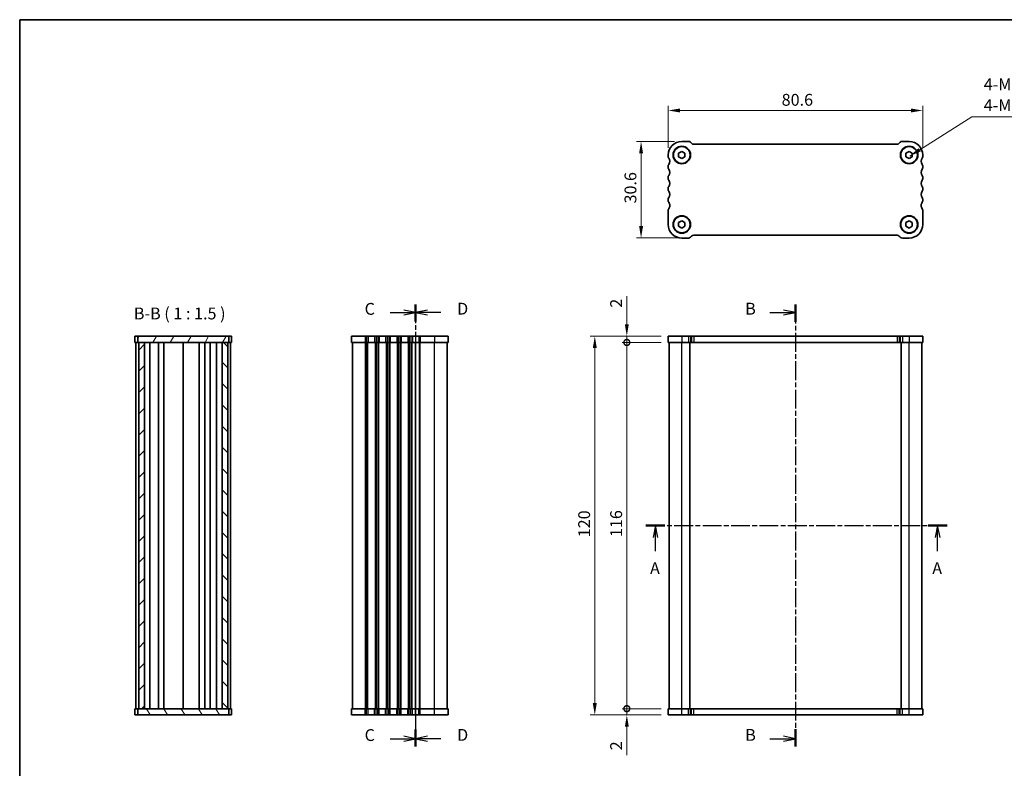
# Model space of a CAD drawing. Units: millimetres. Extents: x 0 to 2777, y 0 to 422.
# Drawn here: x 401 to 713, y 184 to 422 of the extents above; entities that cross this region are included whole.
import ezdxf

# ---------------------------------------------------------------- set-up
doc = ezdxf.new("R2010")
doc.units = ezdxf.units.MM
doc.linetypes.add('CHAIN', pattern=[0.3543, 0.2362, -0.0295, 0.0591, -0.0295])
doc.layers.get('Defpoints').update_dxf_attribs({"lineweight": 25})
for name, color, linetype, lineweight in [('Border (ISO)', 7, 'Continuous', 35), ('Dimension (ISO)', 7, 'Continuous', 18), ('Dimension (ISO) @ 1', 7, 'Continuous', 18), ('Section Line (ISO)', 7, 'CHAIN', 25), ('Symbol (ISO)', 7, 'Continuous', 18), ('Visible (ISO)', 7, 'Continuous', 35), ('Visible Narrow (ISO)', 7, 'Continuous', 25)]:
    doc.layers.add(name, color=color, linetype=linetype, lineweight=lineweight)
doc.layers.add('Hatch (ISO)', color=1, linetype='Continuous', lineweight=18, true_color=0xff0000)
doc.styles.add('Note Text (TK)', font='txt')
doc.dimstyles.new('Default - Method 1b (TK)', dxfattribs={"dimtxt": 2.5, "dimasz": 2.5, "dimexe": 1, "dimexo": 1.5, "dimgap": 1, "dimtad": 1, "dimtoh": 1, "dimrnd": 1e-08, "dimdsep": 46, "dimtxsty": 'Note Text (TK)', "dimcen": 0.09, "dimdle": 5, "dimclrd": 100, "dimclre": 100, "dimclrt": 7, "dimadec": 1, "dimazin": 1, "dimtfac": 1, "dimtmove": 0, "dimatfit": 3, "dimfxl": 0, "dimtolj": 1, "dimlwd": -1, "dimlwe": -1, "dimarcsym": 0})
doc.dimstyles.new('Default - Method 1b (TK)$7', dxfattribs={"dimscale": 1.5, "dimtxt": 2.5, "dimasz": 2.5, "dimexe": 1, "dimexo": 1.5, "dimgap": 1, "dimtad": 1, "dimtoh": 1, "dimrnd": 1e-08, "dimdsep": 46, "dimtxsty": 'Note Text (TK)', "dimcen": 0.09, "dimdle": 5, "dimclrd": 256, "dimclre": 100, "dimclrt": 7, "dimadec": 1, "dimazin": 1, "dimtfac": 1, "dimtmove": 0, "dimatfit": 3, "dimfxl": 0, "dimtolj": 1, "dimlwd": -1, "dimlwe": -1, "dimarcsym": 0})

# ---------------------------------------------------------------- blocks, each defined once
blk = doc.blocks.new('図面枠 tk図枠')
at = {"layer": 'Border (ISO)'}
for q in [(14.5, 8), (405.5, 289)]:
    blk.add_line((14.5, 289), q, dxfattribs=at)
blk = doc.blocks.new('2dTransSection0')
at = {"layer": 'Section Line (ISO)', "linetype": 'CHAIN', "ltscale": 16.901546}
blk.add_line((129.28, 182.17), (192.86, 182.17), dxfattribs=at)
at = {"layer": 'Section Line (ISO)', "linetype": 'Continuous', "lineweight": 50}
for p, q in [((129.28, 182.17), (133.27, 182.17)), ((188.87, 182.17), (192.86, 182.17))]:
    blk.add_line(p, q, dxfattribs=at)
at = {"layer": 'Section Line (ISO)', "linetype": 'Continuous'}
for p, q in [((131.28, 182.17), (130.78, 179.67)), ((131.28, 179.67), (131.28, 182.17)), ((131.78, 179.67), (131.28, 182.17)), ((190.87, 182.17), (190.37, 179.67)), ((190.87, 179.67), (190.87, 182.17)), ((191.37, 179.67), (190.87, 182.17)), ((131.28, 176.79), (131.28, 179.67)), ((190.87, 176.79), (190.87, 179.67))]:
    blk.add_line(p, q, dxfattribs=at)
at = {"layer": 'Section Line (ISO)', "char_height": 2.5, "attachment_point": 7, "style": 'Note Text (TK)'}
for insert in [(130.14, 171.14), (189.73, 171.14)]:
    blk.add_mtext('A', dxfattribs=dict(at, insert=insert))
blk = doc.blocks.new('2dTransSection1')
at = {"layer": 'Section Line (ISO)', "linetype": 'CHAIN', "ltscale": 16.906811}
blk.add_line((164.53, 228.84), (164.53, 135.5), dxfattribs=at)
at = {"layer": 'Section Line (ISO)', "linetype": 'Continuous', "lineweight": 50}
for p, q in [((164.53, 228.84), (164.53, 225.18)), ((164.53, 139.17), (164.53, 135.5))]:
    blk.add_line(p, q, dxfattribs=at)
at = {"layer": 'Section Line (ISO)', "linetype": 'Continuous'}
for p, q in [((159.15, 227.17), (162.03, 227.17)), ((164.53, 227.17), (162.03, 227.67)), ((162.03, 227.17), (164.53, 227.17)), ((162.03, 226.67), (164.53, 227.17)), ((164.53, 137.17), (162.03, 137.67)), ((159.15, 137.17), (162.03, 137.17)), ((162.03, 137.17), (164.53, 137.17)), ((162.03, 136.67), (164.53, 137.17))]:
    blk.add_line(p, q, dxfattribs=at)
at = {"layer": 'Section Line (ISO)', "insert": (153.92, 225.94), "char_height": 2.5, "attachment_point": 7, "style": 'Note Text (TK)'}
blk.add_mtext('B', dxfattribs=at)
at = {"layer": 'Section Line (ISO)', "insert": (153.92, 135.94), "char_height": 2.5, "attachment_point": 7, "line_spacing_factor": 2.392699, "style": 'Note Text (TK)'}
blk.add_mtext('B', dxfattribs=at)
blk = doc.blocks.new('2dTransSection2')
at = {"layer": 'Section Line (ISO)', "linetype": 'CHAIN', "ltscale": 16.481077}
blk.add_line((98.68, 228.84), (98.68, 135.5), dxfattribs=at)
at = {"layer": 'Section Line (ISO)', "linetype": 'Continuous', "lineweight": 50}
for p, q in [((98.68, 228.84), (98.68, 225.25)), ((98.68, 139.09), (98.68, 135.5))]:
    blk.add_line(p, q, dxfattribs=at)
at = {"layer": 'Section Line (ISO)', "linetype": 'Continuous'}
for p, q in [((93.33, 227.17), (96.18, 227.17)), ((98.68, 227.17), (96.18, 227.67)), ((96.18, 227.17), (98.68, 227.17)), ((96.18, 226.67), (98.68, 227.17)), ((98.68, 137.17), (96.18, 137.67)), ((93.33, 137.17), (96.18, 137.17)), ((96.18, 137.17), (98.68, 137.17)), ((96.18, 136.67), (98.68, 137.17))]:
    blk.add_line(p, q, dxfattribs=at)
at = {"layer": 'Section Line (ISO)', "char_height": 2.5, "attachment_point": 7, "style": 'Note Text (TK)'}
for insert in [(87.92, 225.9), (87.92, 135.9)]:
    blk.add_mtext('C', dxfattribs=dict(at, insert=insert))
blk = doc.blocks.new('2dTransSection3')
at = {"layer": 'Section Line (ISO)', "linetype": 'CHAIN', "ltscale": 16.331343}
blk.add_line((98.68, 228.84), (98.68, 135.5), dxfattribs=at)
at = {"layer": 'Section Line (ISO)', "linetype": 'Continuous', "lineweight": 50}
for p, q in [((98.68, 228.84), (98.68, 225.28)), ((98.68, 139.06), (98.68, 135.5))]:
    blk.add_line(p, q, dxfattribs=at)
at = {"layer": 'Section Line (ISO)', "linetype": 'Continuous'}
for p, q in [((101.18, 227.67), (98.68, 227.17)), ((101.18, 227.17), (98.68, 227.17)), ((98.68, 227.17), (101.18, 226.67)), ((104.03, 227.17), (101.18, 227.17)), ((101.18, 137.67), (98.68, 137.17)), ((101.18, 137.17), (98.68, 137.17)), ((98.68, 137.17), (101.18, 136.67)), ((104.03, 137.17), (101.18, 137.17))]:
    blk.add_line(p, q, dxfattribs=at)
at = {"layer": 'Section Line (ISO)', "char_height": 2.5, "attachment_point": 7, "style": 'Note Text (TK)'}
for insert in [(107.45, 225.94), (107.45, 135.94)]:
    blk.add_mtext('D', dxfattribs=dict(at, insert=insert))
blk = doc.blocks.new('*D26')
at = {"layer": 'Defpoints', "color": 0, "transparency": 16777216}
for p in [(686.99, 392.74), (606.39, 378.65), (686.99, 378.65)]:
    blk.add_point(p, dxfattribs=at)
at = {"layer": 'Dimension (ISO)', "color": 100, "transparency": 16777216}
for p, q in [((606.39, 380.9), (606.39, 394.24)), ((686.99, 380.9), (686.99, 394.24)), ((610.14, 392.74), (683.24, 392.74))]:
    blk.add_line(p, q, dxfattribs=at)
for points in [[(610.14, 393.37), (610.14, 392.12), (606.39, 392.74)], [(683.24, 393.37), (683.24, 392.12), (686.99, 392.74)]]:
    blk.add_solid(points, dxfattribs=at)
at = {"layer": 'Dimension (ISO)', "color": 7, "transparency": 16777216, "insert": (642.33, 396.12), "char_height": 3.75, "attachment_point": 4, "style": 'Note Text (TK)'}
blk.add_mtext('\\A1;80.6', dxfattribs=at)
blk = doc.blocks.new('*D27')
at = {"layer": 'Defpoints', "color": 0, "transparency": 16777216}
for p in [(610.69, 382.95), (597.8, 352.35), (611.74, 352.35)]:
    blk.add_point(p, dxfattribs=at)
at = {"layer": 'Dimension (ISO)', "color": 100, "transparency": 16777216}
for p, q in [((608.44, 382.95), (596.3, 382.95)), ((597.8, 379.2), (597.8, 356.1)), ((609.49, 352.35), (596.3, 352.35))]:
    blk.add_line(p, q, dxfattribs=at)
for points in [[(597.18, 379.2), (598.43, 379.2), (597.8, 382.95)], [(597.18, 356.1), (598.43, 356.1), (597.8, 352.35)]]:
    blk.add_solid(points, dxfattribs=at)
at = {"layer": 'Dimension (ISO)', "color": 7, "transparency": 16777216, "insert": (594.43, 363.29), "char_height": 3.75, "attachment_point": 4, "rotation": 90, "style": 'Note Text (TK)'}
blk.add_mtext('\\A1;30.6', dxfattribs=at)
blk = doc.blocks.new('_DotSmall')
at = {"color": 0, "linetype": 'ByBlock', "const_width": 0.5}
blk.add_lwpolyline([(-0.0625, 0, 1), (0.0625, 0, 1)], format="xyb", close=True, dxfattribs=at)
blk = doc.blocks.new('*D28')
at = {"layer": 'Defpoints', "color": 0, "transparency": 16777216}
for p in [(593.29, 203.26), (606.39, 203.26), (606.39, 201.26)]:
    blk.add_point(p, dxfattribs=at)
at = {"layer": 'Dimension (ISO)', "color": 100, "transparency": 16777216}
for p, q in [((593.29, 203.26), (593.29, 210.76)), ((604.14, 203.26), (591.79, 203.26)), ((593.29, 203.26), (593.29, 201.26)), ((604.14, 201.26), (591.79, 201.26)), ((593.29, 197.51), (593.29, 188.58))]:
    blk.add_line(p, q, dxfattribs=at)
blk.add_solid([(592.66, 197.51), (593.91, 197.51), (593.29, 201.26)], dxfattribs=at)
at = {"layer": 'Dimension (ISO)', "color": 100, "transparency": 16777216, "xscale": 3.75, "yscale": 3.75, "zscale": 3.75, "rotation": 270}
blk.add_blockref('_DotSmall', (593.29, 203.26), dxfattribs=at)
at = {"layer": 'Dimension (ISO)', "color": 7, "transparency": 16777216, "insert": (589.91, 190.08), "char_height": 3.75, "attachment_point": 4, "rotation": 90, "style": 'Note Text (TK)'}
blk.add_mtext('\\A1;2', dxfattribs=at)
blk = doc.blocks.new('*D29')
at = {"layer": 'Defpoints', "color": 0, "transparency": 16777216}
for p in [(593.29, 321.26), (606.39, 321.26), (606.39, 319.26)]:
    blk.add_point(p, dxfattribs=at)
at = {"layer": 'Dimension (ISO)', "color": 100, "transparency": 16777216}
for p, q in [((593.29, 325.01), (593.29, 333.93)), ((604.14, 321.26), (591.79, 321.26)), ((593.29, 319.26), (593.29, 321.26)), ((604.14, 319.26), (591.79, 319.26)), ((593.29, 319.26), (593.29, 315.51))]:
    blk.add_line(p, q, dxfattribs=at)
blk.add_solid([(592.66, 325.01), (593.91, 325.01), (593.29, 321.26)], dxfattribs=at)
at = {"layer": 'Dimension (ISO)', "color": 100, "transparency": 16777216, "xscale": 3.75, "yscale": 3.75, "zscale": 3.75, "rotation": 90}
blk.add_blockref('_DotSmall', (593.29, 319.26), dxfattribs=at)
at = {"layer": 'Dimension (ISO)', "color": 7, "transparency": 16777216, "insert": (589.91, 330.26), "char_height": 3.75, "attachment_point": 4, "rotation": 90, "style": 'Note Text (TK)'}
blk.add_mtext('\\A1;2', dxfattribs=at)
blk = doc.blocks.new('*D30')
at = {"layer": 'Defpoints', "color": 0, "transparency": 16777216}
for p in [(593.29, 319.26), (606.39, 319.26), (606.39, 203.26)]:
    blk.add_point(p, dxfattribs=at)
at = {"layer": 'Dimension (ISO)', "color": 100, "transparency": 16777216}
for p, q in [((604.14, 319.26), (591.79, 319.26)), ((593.29, 203.26), (593.29, 319.26)), ((604.14, 203.26), (591.79, 203.26))]:
    blk.add_line(p, q, dxfattribs=at)
at = {"layer": 'Dimension (ISO)', "color": 100, "transparency": 16777216, "xscale": 3.75, "yscale": 3.75, "zscale": 3.75}
for p, rotation in [((593.29, 319.26), 90), ((593.29, 203.26), 270)]:
    blk.add_blockref('_DotSmall', p, dxfattribs=dict(at, rotation=rotation))
at = {"layer": 'Dimension (ISO)', "color": 7, "transparency": 16777216, "insert": (589.91, 257.62), "char_height": 3.75, "attachment_point": 4, "rotation": 90, "style": 'Note Text (TK)'}
blk.add_mtext('\\A1;116', dxfattribs=at)
blk = doc.blocks.new('*D31')
at = {"layer": 'Defpoints', "color": 0, "transparency": 16777216}
for p in [(606.39, 321.26), (583.14, 201.26), (606.39, 201.26)]:
    blk.add_point(p, dxfattribs=at)
at = {"layer": 'Dimension (ISO)', "color": 100, "transparency": 16777216}
for p, q in [((604.14, 321.26), (581.64, 321.26)), ((583.14, 317.51), (583.14, 205.01)), ((604.14, 201.26), (581.64, 201.26))]:
    blk.add_line(p, q, dxfattribs=at)
for points in [[(582.52, 317.51), (583.77, 317.51), (583.14, 321.26)], [(582.52, 205.01), (583.77, 205.01), (583.14, 201.26)]]:
    blk.add_solid(points, dxfattribs=at)
at = {"layer": 'Dimension (ISO)', "color": 7, "transparency": 16777216, "insert": (579.77, 257.55), "char_height": 3.75, "attachment_point": 4, "rotation": 90, "style": 'Note Text (TK)'}
blk.add_mtext('\\A1;120', dxfattribs=at)

msp = doc.modelspace()

# ---------------------------------------------------------------- hatches: boundary and pattern name
at = {"layer": 'Hatch (ISO)'}
h = msp.add_hatch(dxfattribs=at)
h.set_pattern_fill('ANSI31', color=256, scale=38.1, angle=14.999978, style=0)
h.set_pattern_definition([(60, (379.25, 18), (-4.124445, 2.38125), [])])
h.paths.add_polyline_path([(438.4128, 321.2558), (438.4128, 319.2558), (438.713, 319.2558), (440.513, 319.2558), (465.113, 319.2558), (466.913, 319.2558), (467.2131, 319.2558), (467.2131, 321.2558)])
h = msp.add_hatch(dxfattribs=at)
h.set_pattern_fill('ANSI31', color=256, scale=38.1, style=0)
h.set_pattern_definition([(45, (379.25, -12), (-3.367596, 3.367596), [])])
h.paths.add_polyline_path([(440.513, 319.2558), (438.713, 319.2558), (438.713, 203.2558), (440.513, 203.2558)])
h = msp.add_hatch(dxfattribs=at)
h.set_pattern_fill('ANSI31', color=256, scale=38.1, angle=90.00021, style=0)
h.set_pattern_definition([(135.0002, (379.25, -12), (-3.367584, -3.36761), [])])
h.paths.add_polyline_path([(465.113, 203.2558), (466.913, 203.2558), (466.913, 319.2558), (465.113, 319.2558)])
h = msp.add_hatch(dxfattribs=at)
h.set_pattern_fill('ANSI31', color=256, scale=38.1, angle=75.000175, style=0)
h.set_pattern_definition([(120.0002, (379.25, -42), (-4.12444, -2.38126), [])])
h.paths.add_polyline_path([(438.4128, 203.2558), (438.4128, 201.2558), (467.2131, 201.2558), (467.2131, 203.2558), (466.913, 203.2558), (465.113, 203.2558), (440.513, 203.2558), (438.713, 203.2558)])

# ---------------------------------------------------------------- linework, layer by layer
at = {"layer": 'Visible (ISO)'}
for p, q in [((612.7788, 382.9453), (610.693, 382.9453)), ((613.8001, 382.3382), (613.4859, 382.6524)), ((678.8788, 382.0451), (614.5072, 382.0453)), ((679.9001, 382.6522), (679.5859, 382.338)), ((682.693, 382.9451), (680.6072, 382.9451)), ((606.393, 378.6453), (606.393, 378.1453)), ((609.693, 379.2226), (610.693, 379.8)), ((609.693, 378.0679), (609.693, 379.2226)), ((610.693, 377.4906), (609.693, 378.0679)), ((610.693, 379.8), (611.693, 379.2226)), ((611.693, 378.0679), (610.693, 377.4906)), ((611.693, 379.2226), (611.693, 378.0679)), ((681.693, 379.2224), (682.693, 379.7998)), ((681.693, 378.0677), (681.693, 379.2224)), ((682.693, 377.4903), (681.693, 378.0677)), ((682.693, 379.7998), (683.693, 379.2224)), ((683.693, 378.0677), (682.693, 377.4903)), ((683.693, 379.2224), (683.693, 378.0677)), ((686.993, 378.145), (686.993, 378.645)), ((606.393, 375.1452), (606.393, 374.6452)), ((686.993, 374.645), (686.993, 375.145)), ((606.393, 371.6452), (606.393, 371.145)), ((686.993, 371.1448), (686.993, 371.6453)), ((606.393, 368.145), (606.393, 367.645)), ((686.993, 367.6448), (686.993, 368.1448)), ((606.393, 364.645), (606.393, 364.145)), ((686.993, 364.1448), (686.993, 364.6448)), ((606.3929, 361.145), (606.3929, 356.645)), ((686.9929, 356.6448), (686.9929, 361.1448)), ((609.6929, 357.2224), (610.6929, 357.7997)), ((609.6929, 356.0677), (609.6929, 357.2224)), ((610.6929, 355.4903), (609.6929, 356.0677)), ((610.6929, 357.7997), (611.6929, 357.2224)), ((611.6929, 356.0677), (610.6929, 355.4903)), ((611.6929, 357.2224), (611.6929, 356.0677)), ((681.6929, 357.2222), (682.6929, 357.7995)), ((681.6929, 356.0675), (681.6929, 357.2222)), ((682.6929, 355.4901), (681.6929, 356.0675)), ((682.6929, 357.7995), (683.6929, 357.2222)), ((683.6929, 356.0675), (682.6929, 355.4901)), ((683.6929, 357.2222), (683.6929, 356.0675)), ((613.4858, 352.6379), (613.8, 352.9521)), ((614.5071, 353.245), (678.8787, 353.2448)), ((679.5858, 352.9519), (679.9, 352.6377)), ((610.6929, 352.345), (612.7787, 352.345)), ((680.6071, 352.3448), (682.6929, 352.3448)), ((437.5129, 321.2558), (437.5129, 319.2558)), ((437.5129, 321.2558), (468.1132, 321.2558)), ((438.4128, 321.2558), (438.4128, 319.2558)), ((467.2131, 319.2558), (467.2131, 321.2558)), ((468.1132, 321.2558), (468.1132, 319.2558)), ((536.6823, 321.2559), (506.0821, 321.2559)), ((506.0821, 321.2559), (506.0821, 319.2559)), ((536.6823, 321.2559), (536.6823, 319.2559)), ((536.6826, 321.2559), (536.6824, 321.2559)), ((536.6826, 321.2559), (536.6826, 319.2559)), ((686.9929, 321.2559), (606.3929, 321.2559)), ((606.3929, 321.2559), (606.3929, 319.2559)), ((686.9929, 321.2559), (686.9929, 321.2559)), ((686.9929, 321.2559), (686.9929, 319.2559)), ((437.5129, 319.2558), (468.1132, 319.2558)), ((437.813, 319.2558), (437.813, 203.2558)), ((438.713, 319.2558), (438.713, 203.2558)), ((440.513, 203.2558), (440.513, 319.2558)), ((442.2668, 319.2558), (442.2668, 203.2558)), ((444.963, 319.2558), (444.963, 203.2558)), ((446.663, 319.2558), (446.663, 203.2558)), ((452.813, 319.2558), (452.813, 203.2558)), ((457.813, 319.2558), (457.813, 203.2558)), ((457.813, 203.2558), (457.813, 319.2558)), ((459.6126, 203.2558), (459.6126, 319.2558)), ((461.3126, 203.2558), (461.3126, 319.2558)), ((463.3592, 203.2558), (463.3591, 319.2558)), ((465.113, 319.2558), (465.113, 203.2558)), ((466.913, 203.2558), (466.913, 319.2558)), ((467.813, 203.2558), (467.813, 319.2558)), ((506.0821, 319.2559), (536.6823, 319.2559)), ((506.3824, 319.2559), (506.3824, 203.2559)), ((526.3823, 203.2559), (526.3823, 319.2559)), ((526.3824, 319.2559), (526.3824, 203.2559)), ((536.3823, 203.2559), (536.3823, 319.2559)), ((536.6824, 319.2559), (536.6826, 319.2559)), ((606.3929, 319.2559), (686.9929, 319.2559)), ((606.6929, 203.2559), (606.6929, 319.2559)), ((613.1929, 203.2559), (613.1929, 319.2559)), ((680.1929, 203.2559), (680.1929, 319.2559)), ((686.6929, 203.2559), (686.6929, 319.2559)), ((686.9929, 319.2559), (686.9929, 319.2559)), ((437.5127, 201.2558), (437.5127, 203.2558)), ((437.5127, 203.2558), (468.113, 203.2558)), ((438.4128, 203.2558), (438.4128, 201.2558)), ((467.2131, 201.2558), (467.2131, 203.2558)), ((468.113, 201.2558), (468.113, 203.2558)), ((536.6826, 203.2559), (506.0821, 203.2559)), ((506.0821, 201.2559), (506.0821, 203.2559)), ((506.0823, 201.2559), (506.0823, 203.2559)), ((536.6826, 201.2559), (536.6826, 203.2559)), ((686.9929, 203.2559), (606.3929, 203.2559)), ((606.3929, 201.2559), (606.3929, 203.2559)), ((686.9929, 201.2559), (686.9929, 203.2559)), ((437.5127, 201.2558), (468.113, 201.2558)), ((506.0821, 201.2559), (536.6826, 201.2559)), ((606.3929, 201.2559), (686.9929, 201.2559))]:
    msp.add_line(p, q, dxfattribs=at)
for centre, radius in [((610.693, 378.6453), 2.77), ((610.693, 378.6453), 2.65), ((682.693, 378.6451), 2.77), ((682.693, 378.6451), 2.65), ((610.6929, 356.645), 2.77), ((610.6929, 356.645), 2.65), ((682.6929, 356.6448), 2.77), ((682.6929, 356.6448), 2.65)]:
    msp.add_circle(centre, radius, dxfattribs=at)
for centre, radius, start, end in [((610.693, 378.6453), 4.3, 89.999817, 179.999817), ((612.7788, 381.9453), 1, 44.999817, 89.999817), ((614.5072, 383.0453), 1, 224.999817, 269.999817), ((678.8788, 383.0451), 1, 269.999817, 314.999817), ((680.6072, 381.9451), 1, 89.999817, 134.999817), ((682.693, 378.6451), 4.3, 359.999817, 89.999817), ((607.193, 378.1453), 0.8, 179.999822, 216.86972), ((605.193, 376.6453), 1.7, 323.12862, 36.871014), ((688.193, 376.645), 1.7, 143.129919, 216.869714), ((686.193, 378.145), 0.8, 323.129914, 359.999812), ((607.193, 375.1452), 0.8, 143.129919, 179.999817), ((607.193, 374.6452), 0.8, 179.999817, 216.869715), ((686.193, 375.145), 0.8, 359.999817, 36.869714), ((686.193, 374.645), 0.8, 323.129919, 359.999817), ((607.193, 371.6451), 0.8, 143.129919, 179.995396), ((607.193, 371.145), 0.8, 179.999813, 216.869711), ((605.193, 373.1452), 1.7, 323.127333, 36.872325), ((688.193, 373.145), 1.7, 143.129919, 216.869714), ((686.193, 371.645), 0.8, 0.01749, 36.869714), ((686.193, 371.1448), 0.8, 323.129923, 359.999821), ((607.193, 368.145), 0.8, 143.129915, 179.999813), ((605.193, 369.6451), 1.7, 323.129915, 36.869711), ((688.193, 369.6448), 1.7, 143.129923, 216.869718), ((686.193, 368.1448), 0.8, 359.999821, 36.869718), ((607.193, 367.645), 0.8, 179.999813, 216.869712), ((607.193, 364.645), 0.8, 143.129914, 179.999813), ((605.193, 366.1451), 1.7, 323.129914, 36.869712), ((688.193, 366.1448), 1.7, 143.129921, 216.86972), ((686.193, 367.6448), 0.8, 323.129921, 359.999821), ((686.193, 364.6448), 0.8, 359.999821, 36.86972), ((607.193, 364.145), 0.8, 179.999813, 216.86971), ((605.1929, 362.6451), 1.7, 323.12992, 359.999817), ((605.1929, 362.6451), 1.7, 359.999821, 36.869714), ((688.1929, 362.6448), 1.7, 143.129927, 179.99982), ((688.1929, 362.6448), 1.7, 179.999817, 216.869714), ((686.193, 364.1448), 0.8, 323.129923, 359.999821), ((607.1929, 361.145), 0.8, 143.12992, 179.999817), ((686.1929, 361.1448), 0.8, 359.999817, 36.869714), ((610.6929, 356.645), 4.3, 179.999817, 269.999817), ((682.6929, 356.6448), 4.3, 269.999817, 359.999817), ((612.7787, 353.345), 1, 269.999817, 314.999817), ((614.5071, 352.245), 1, 89.999817, 134.999817), ((678.8787, 352.2448), 1, 44.999817, 89.999817), ((680.6071, 353.3448), 1, 224.999817, 269.999817)]:
    msp.add_arc(centre, radius, start, end, dxfattribs=at)
at = {"layer": 'Visible Narrow (ISO)'}
for p, q in [((510.3821, 321.2559), (510.3821, 319.2559)), ((510.8821, 321.2559), (510.8821, 319.2559)), ((511.3621, 321.2559), (511.3621, 319.2559)), ((513.4022, 321.2559), (513.4022, 319.2559)), ((513.8822, 321.2559), (513.8822, 319.2559)), ((514.3822, 321.2559), (514.3822, 319.2559)), ((514.8622, 321.2559), (514.8622, 319.2559)), ((516.9023, 321.2559), (516.9023, 319.2559)), ((517.3822, 321.2559), (517.3822, 319.2559)), ((517.8823, 321.2559), (517.8823, 319.2559)), ((518.3623, 321.2559), (518.3623, 319.2559)), ((520.4023, 321.2559), (520.4023, 319.2559)), ((520.8823, 321.2559), (520.8823, 319.2559)), ((521.3823, 321.2559), (521.3823, 319.2559)), ((521.8623, 321.2559), (521.8623, 319.2559)), ((523.9023, 321.2559), (523.9023, 319.2559)), ((524.3823, 321.2559), (524.3823, 319.2559)), ((524.8823, 321.2559), (524.8823, 319.2559)), ((525.3623, 321.2559), (525.3623, 319.2559)), ((526.3823, 321.2559), (526.3823, 319.2559)), ((527.4023, 321.2559), (527.4023, 319.2559)), ((527.8823, 321.2559), (527.8823, 319.2559)), ((532.3823, 321.2559), (532.3823, 319.2559)), ((610.6929, 321.2559), (610.6929, 319.2559)), ((612.7787, 321.2559), (612.7787, 319.2559)), ((613.4858, 321.2559), (613.4858, 319.2559)), ((613.8, 321.2559), (613.8, 319.2559)), ((614.5071, 321.2559), (614.5071, 319.2559)), ((678.8787, 321.2559), (678.8787, 319.2559)), ((679.5858, 321.2559), (679.5858, 319.2559)), ((679.9, 321.2559), (679.9, 319.2559)), ((680.6071, 321.2559), (680.6071, 319.2559)), ((682.6929, 321.2559), (682.6929, 319.2559)), ((686.9929, 321.2559), (686.9929, 319.2559)), ((510.3824, 319.2559), (510.3824, 203.2559)), ((510.8824, 319.2559), (510.8824, 203.2559)), ((511.1824, 319.2559), (511.1824, 203.2559)), ((513.5824, 319.2559), (513.5824, 203.2559)), ((513.8824, 319.2559), (513.8824, 203.2559)), ((514.3824, 319.2559), (514.3824, 203.2559)), ((514.6824, 319.2559), (514.6824, 203.2559)), ((517.0824, 319.2559), (517.0824, 203.2559)), ((517.3824, 319.2559), (517.3824, 203.2559)), ((517.8824, 319.2559), (517.8824, 203.2559)), ((518.1824, 319.2559), (518.1824, 203.2559)), ((520.5824, 319.2559), (520.5824, 203.2559)), ((520.8824, 319.2559), (520.8824, 203.2559)), ((521.3824, 319.2559), (521.3824, 203.2559)), ((521.6824, 319.2559), (521.6824, 203.2559)), ((524.0824, 319.2559), (524.0824, 203.2559)), ((524.3824, 319.2559), (524.3824, 203.2559)), ((524.8824, 319.2559), (524.8824, 203.2559)), ((525.1824, 319.2559), (525.1824, 203.2559)), ((527.5823, 203.2559), (527.5823, 319.2559)), ((527.8823, 203.2559), (527.8823, 319.2559)), ((532.3823, 203.2559), (532.3823, 319.2559)), ((610.6929, 203.2559), (610.6929, 319.2559)), ((682.6929, 203.2559), (682.6929, 319.2559)), ((510.3823, 201.2559), (510.3823, 203.2559)), ((510.8823, 201.2559), (510.8823, 203.2559)), ((511.3623, 201.2559), (511.3623, 203.2559)), ((513.4023, 201.2559), (513.4023, 203.2559)), ((513.8823, 201.2559), (513.8823, 203.2559)), ((514.3823, 201.2559), (514.3823, 203.2559)), ((514.8623, 201.2559), (514.8623, 203.2559)), ((516.9023, 201.2559), (516.9023, 203.2559)), ((517.3821, 201.2559), (517.3821, 203.2559)), ((517.8826, 201.2559), (517.8826, 203.2559)), ((518.3626, 201.2559), (518.3626, 203.2559)), ((520.4026, 201.2559), (520.4026, 203.2559)), ((520.8826, 201.2559), (520.8826, 203.2559)), ((521.3826, 201.2559), (521.3826, 203.2559)), ((521.8626, 201.2559), (521.8626, 203.2559)), ((523.9026, 201.2559), (523.9026, 203.2559)), ((524.3826, 201.2559), (524.3826, 203.2559)), ((524.8826, 201.2559), (524.8826, 203.2559)), ((525.3626, 201.2559), (525.3626, 203.2559)), ((526.3826, 201.2559), (526.3826, 203.2559)), ((527.4026, 201.2559), (527.4026, 203.2559)), ((527.8826, 201.2559), (527.8826, 203.2559)), ((532.3826, 201.2559), (532.3826, 203.2559)), ((606.3929, 201.2559), (606.3929, 203.2559)), ((610.6929, 201.2559), (610.6929, 203.2559)), ((612.7787, 201.2559), (612.7787, 203.2559)), ((613.4858, 201.2559), (613.4858, 203.2559)), ((613.8, 201.2559), (613.8, 203.2559)), ((614.5072, 201.2559), (614.5072, 203.2559)), ((678.8787, 201.2559), (678.8787, 203.2559)), ((679.5858, 201.2559), (679.5858, 203.2559)), ((679.9, 201.2559), (679.9, 203.2559)), ((680.6072, 201.2559), (680.6072, 203.2559)), ((682.6929, 201.2559), (682.6929, 203.2559))]:
    msp.add_line(p, q, dxfattribs=at)

# ---------------------------------------------------------------- block references
at = {"xscale": 1.5, "yscale": 1.5, "zscale": 1.5}
msp.add_blockref('図面枠 tk図枠', (379.25, -12), dxfattribs=at)
at = {"layer": 'Section Line (ISO)', "xscale": 1.5, "yscale": 1.5, "zscale": 1.5}
for name, p in [('2dTransSection2', (378.3606, -12)), ('2dTransSection3', (378.3606, -12)), ('2dTransSection1', (399.8995, -12)), ('2dTransSection0', (405.427, -12))]:
    msp.add_blockref(name, p, dxfattribs=at)

# ---------------------------------------------------------------- texts
at = {"layer": 'Symbol (ISO)', "color": 7, "insert": (706.3216, 391.3617), "char_height": 3.75, "width": 46.249999, "attachment_point": 7, "line_spacing_factor": 1.058182, "style": 'Note Text (TK)'}
msp.add_mtext('{4-M2.5皿ビス\\P4-M2.5Countersunk}', dxfattribs=at)
at = {"layer": 'Symbol (ISO)', "color": 7, "insert": (437.158, 325.3945), "char_height": 3.75, "attachment_point": 7, "style": 'Note Text (TK)'}
msp.add_mtext('B-B ( 1 : 1.5 )', dxfattribs=at)

# ---------------------------------------------------------------- dimensions: what is measured, and where the dimension line sits
at = {"layer": 'Dimension (ISO) @ 1', "color": 100, "true_color": 0x00ff3f}
for base, p1, p2, angle, override, picture, middle in [((686.993, 392.7448), (606.393, 378.6453), (686.993, 378.645), 180, {"dimscale": 1, "dimtxt": 3.75, "dimasz": 3.75, "dimexe": 1.5, "dimexo": 2.25, "dimgap": 1.5, "dimtoh": 0, "dimdec": 2, "dimcen": 0.135, "dimtp": 0, "dimtm": 0, "dimtdec": 2, "dimtix": 0, "dimtofl": 0, "dimtmove": 0, "dimatfit": 1}, '*D26', (646.693, 392.7448)), ((597.8026, 352.345), (610.693, 382.9453), (611.7358, 352.345), 270, {"dimscale": 1, "dimtxt": 3.75, "dimasz": 3.75, "dimexe": 1.5, "dimexo": 2.25, "dimgap": 1.5, "dimtoh": 0, "dimdec": 2, "dimcen": 0.135, "dimtp": 0, "dimtm": 0, "dimtdec": 2, "dimtix": 0, "dimtofl": 0, "dimtmove": 0, "dimatfit": 1}, '*D27', (597.8026, 367.6452)), ((593.2867, 321.2559), (606.3929, 319.2559), (606.3929, 321.2559), 90, {"dimscale": 1, "dimtxt": 3.75, "dimasz": 3.75, "dimexe": 1.5, "dimexo": 2.25, "dimgap": 1.5, "dimtoh": 0, "dimdec": 2, "dimblk1": 'DotSmall', "dimsah": 1, "dimcen": 0.135, "dimdle": 0, "dimtp": 0, "dimtm": 0, "dimtdec": 2, "dimtix": 0, "dimtofl": 1, "dimtmove": 0, "dimatfit": 1}, '*D29', (593.2867, 331.3425)), ((583.1445, 201.2559), (606.3929, 321.2559), (606.3929, 201.2559), 90, {"dimscale": 1, "dimtxt": 3.75, "dimasz": 3.75, "dimexe": 1.5, "dimexo": 2.25, "dimgap": 1.5, "dimtoh": 0, "dimdec": 2, "dimcen": 0.135, "dimtp": 0, "dimtm": 0, "dimtdec": 2, "dimtix": 0, "dimtofl": 0, "dimtmove": 0, "dimatfit": 1}, '*D31', (583.1445, 261.2559)), ((593.2867, 319.2559), (606.3929, 203.2559), (606.3929, 319.2559), 90, {"dimscale": 1, "dimtxt": 3.75, "dimasz": 3.75, "dimexe": 1.5, "dimexo": 2.25, "dimgap": 1.5, "dimtoh": 0, "dimdec": 2, "dimblk1": 'DotSmall', "dimblk2": 'DotSmall', "dimsah": 1, "dimcen": 0.135, "dimdle": 0, "dimtp": 0, "dimtm": 0, "dimtdec": 2, "dimtix": 0, "dimtofl": 0, "dimtmove": 0, "dimatfit": 1}, '*D30', (593.2867, 261.2709)), ((593.2867, 203.2559), (606.3929, 201.2559), (606.3929, 203.2559), 90, {"dimscale": 1, "dimtxt": 3.75, "dimasz": 3.75, "dimexe": 1.5, "dimexo": 2.25, "dimgap": 1.5, "dimtoh": 0, "dimdec": 2, "dimblk2": 'DotSmall', "dimsah": 1, "dimcen": 0.135, "dimdle": 0, "dimtp": 0, "dimtm": 0, "dimtdec": 2, "dimtix": 0, "dimtofl": 1, "dimtmove": 0, "dimatfit": 1}, '*D28', (593.2867, 191.1692))]:
    dim = msp.add_linear_dim(base=base, p1=p1, p2=p2, angle=angle, dimstyle='Default - Method 1b (TK)', override=override, dxfattribs=at)
    dim.commit()
    dim.dimension.update_dxf_attribs({"geometry": picture, "text_midpoint": middle, "dimtype": 128})

# ---------------------------------------------------------------- leaders
at = {"layer": 'Symbol (ISO)', "color": 100, "true_color": 0x00ff40, "annotation_type": 0, "has_hookline": 1, "hookline_direction": 0, "text_width": 44.6804}
msp.add_leader([(682.8795, 378.3001), (702.5716, 390.7367), (706.3216, 390.7367)], dimstyle='Default - Method 1b (TK)$7', override={"dimgap": 0, "dimtad": 1}, dxfattribs=at)

doc.saveas('drawing.dxf')
